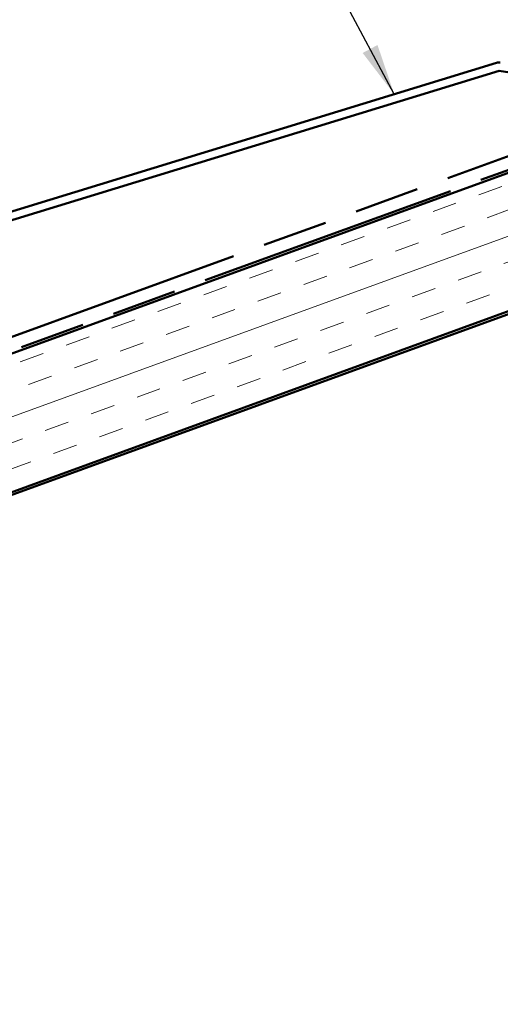
# Model space of a CAD drawing. Units: inches. Extents: x 0.6 to 33.4, y 0.4 to 21.4.
# Drawn here: x 9.3 to 11.2, y 9.2 to 13 of the extents above; entities that cross this region are included whole.
import ezdxf

# ---------------------------------------------------------------- set-up
doc = ezdxf.new("R2010")
doc.units = ezdxf.units.IN
doc.header["$LTSCALE"] = 2
doc.header["$MEASUREMENT"] = 0
doc.linetypes.add('DOUBLE_DASH_CHAIN', pattern=[1.2403, 0.6614, -0.0827, 0.1654, -0.0827, 0.1654, -0.0827])
for name, color, linetype, lineweight in [('Hatch (ANSI)', 7, 'Continuous', 18), ('Symbol (ANSI)', 7, 'Continuous', 25), ('Visible (ANSI)', 7, 'Continuous', 50)]:
    doc.layers.add(name, color=color, linetype=linetype, lineweight=lineweight)
doc.styles.add('Note Text (ANSI)', font='tahoma.ttf')
doc.dimstyles.new('Default (ANSI)$7', dxfattribs={"dimscale": 2, "dimtxt": 0.12, "dimasz": 0.098425, "dimexe": 0.125, "dimexo": 0.0625, "dimgap": 0.031496, "dimtad": 0, "dimtih": 1, "dimtoh": 1, "dimrnd": 1e-08, "dimzin": 4, "dimdsep": 46, "dimtxsty": 'Note Text (ANSI)', "dimcen": 0.09, "dimdle": 0.393701, "dimclrd": 256, "dimclre": 256, "dimclrt": 256, "dimadec": 0, "dimazin": 1, "dimtfac": 1, "dimtofl": 0, "dimtmove": 0, "dimatfit": 3, "dimfxl": 1, "dimtolj": 1, "dimtzin": 4, "dimlwd": -1, "dimlwe": -1, "dimarcsym": 0})

msp = doc.modelspace()

# ---------------------------------------------------------------- hatches: boundary and pattern name
at = {"layer": 'Hatch (ANSI)', "true_color": 0x804000}
h = msp.add_hatch(dxfattribs=at)
h.set_pattern_fill('INSUL', color=36, scale=0.75, angle=20, style=0)
h.paths.add_polyline_path([(3.91134, 9.74788), (16.27106, 14.24645), (16.44207, 13.7766), (3.91134, 9.21579)])

# ---------------------------------------------------------------- linework, layer by layer
at = {"layer": 'Visible (ANSI)', "color": 30, "linetype": 'DOUBLE_DASH_CHAIN', "ltscale": 0.756217, "true_color": 0xff8000}
msp.add_line((3.91134, 9.81173), (16.25054, 14.30283), dxfattribs=at)
at = {"layer": 'Visible (ANSI)', "color": 30, "linetype": 'DOUBLE_DASH_CHAIN', "ltscale": 0.757265, "true_color": 0xff8000}
msp.add_line((16.26764, 14.25585), (3.91134, 9.75852), dxfattribs=at)
at = {"layer": 'Visible (ANSI)', "color": 36, "true_color": 0x804000}
for p, q in [((16.27106, 14.24645), (3.91134, 9.74788)), ((3.91134, 9.21579), (16.44207, 13.7766)), ((15.68707, 13.49116), (3.91134, 9.20515))]:
    msp.add_line(p, q, dxfattribs=at)
at = {"layer": 'Visible (ANSI)', "color": 5, "true_color": 0x0000ff}
for p, q in [((6.08189, 11.26892), (11.14962, 12.82075)), ((11.15899, 12.79015), (6.09126, 11.23832)), ((11.49043, 12.73781), (11.15899, 12.79015))]:
    msp.add_line(p, q, dxfattribs=at)
msp.add_arc((11.15899, 12.79015), 0.032, 81.0255, 107.0255, dxfattribs=at)

# ---------------------------------------------------------------- leaders
at = {"layer": 'Symbol (ANSI)', "annotation_type": 0, "has_hookline": 1, "hookline_direction": 1, "text_width": 3.21719}
msp.add_leader([(10.75653, 12.70038), (9.97461, 14.1638), (9.77776, 14.1638)], dimstyle='Default (ANSI)$7', override={"dimtad": 0}, dxfattribs=at)

doc.saveas('drawing.dxf')
